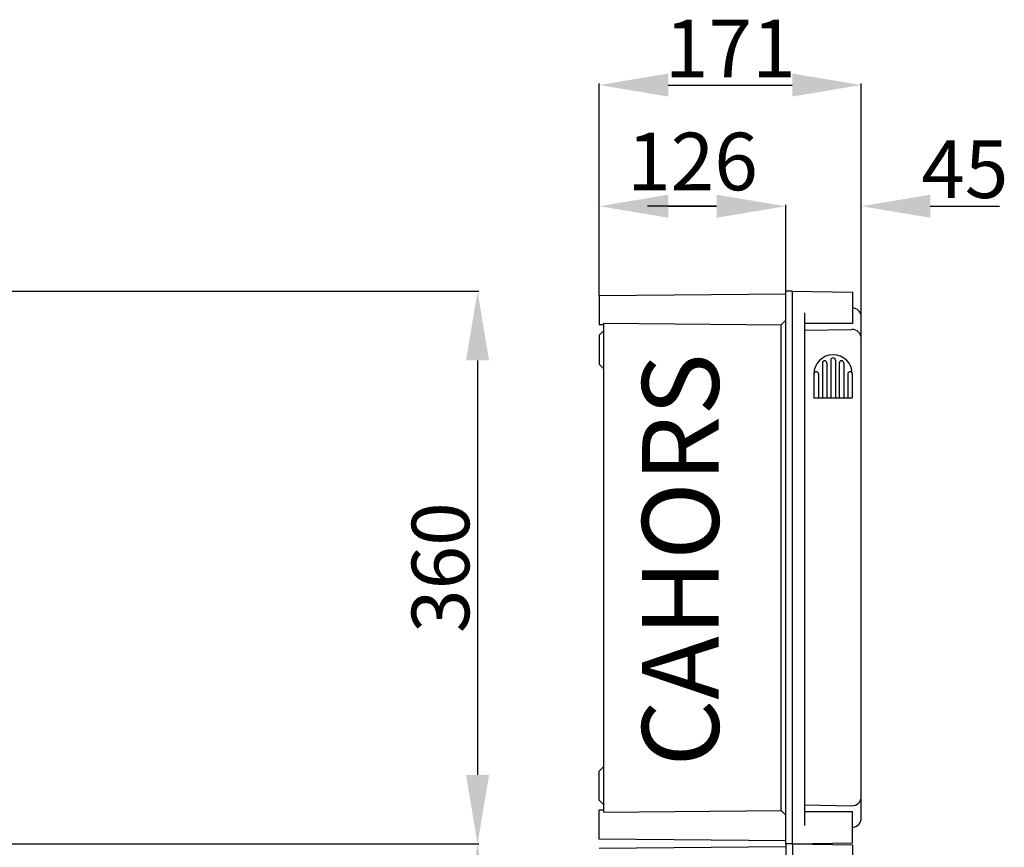
# Model space of a CAD drawing. Extents: x 11 to 408, y 67 to 337.
# Drawn here: x 274 to 402, y 228 to 335 of the extents above; entities that cross this region are included whole.
import ezdxf

# ---------------------------------------------------------------- set-up
doc = ezdxf.new("R2010")
doc.units = 0
doc.header["$MEASUREMENT"] = 0
doc.layers.get('0').update_dxf_attribs({"linetype": 'CONTINUOUS'})
doc.layers.get('DEFPOINTS').update_dxf_attribs({"linetype": 'CONTINUOUS'})
doc.layers.add('COTES', color=2, linetype='CONTINUOUS')
doc.styles.add('ROMANS', font='ARIAL.TTF')
doc.dimstyles.get("Standard").update_dxf_attribs({"dimtxt": 4.5, "dimasz": 5, "dimexe": 0.18, "dimexo": 0.0625, "dimgap": 1, "dimtad": 1, "dimdec": 1, "dimzin": 0, "dimdsep": 46, "dimtxsty": 'ROMANS', "dimcen": 1, "dimclrd": 256, "dimclre": 256, "dimclrt": 256, "dimadec": 0, "dimazin": 0, "dimtfac": 1, "dimtdec": 1, "dimtofl": 0, "dimtmove": 0, "dimatfit": 3, "dimfxl": 1, "dimtolj": 1, "dimtzin": 0, "dimarcsym": 0})

# ---------------------------------------------------------------- blocks, each defined once
blk = doc.blocks.new('*D38')
at = {"lineweight": -2}
for p, q in [((251.13, 300.1), (333.72, 300.1)), ((333.54, 291.1), (333.54, 237.1)), ((251.13, 228.1), (333.72, 228.1))]:
    blk.add_line(p, q, dxfattribs=at)
for points in [[(332.04, 291.1), (335.04, 291.1), (333.54, 300.1)], [(332.04, 237.1), (335.04, 237.1), (333.54, 228.1)]]:
    blk.add_solid(points)
at = {"layer": 'DEFPOINTS', "color": 0}
for p in [(251.07, 300.1), (251.07, 228.1), (333.54, 228.1)]:
    blk.add_point(p, dxfattribs=at)
at = {"insert": (328.71, 264.1), "char_height": 7.5, "attachment_point": 5, "rotation": 90, "style": 'ROMANS'}
blk.add_mtext('\\A1;360', dxfattribs=at)
blk = doc.blocks.new('*D40')
at = {"lineweight": -2}
for p, q in [((251.13, 228.1), (333.72, 228.1)), ((333.54, 219.1), (333.54, 111.1)), ((305.13, 102.1), (333.72, 102.1))]:
    blk.add_line(p, q, dxfattribs=at)
for points in [[(332.04, 219.1), (335.04, 219.1), (333.54, 228.1)], [(332.04, 111.1), (335.04, 111.1), (333.54, 102.1)]]:
    blk.add_solid(points)
at = {"layer": 'DEFPOINTS', "color": 0}
for p in [(251.07, 228.1), (305.07, 102.1), (333.54, 102.1)]:
    blk.add_point(p, dxfattribs=at)
at = {"insert": (328.71, 165.1), "char_height": 7.5, "attachment_point": 5, "rotation": 90, "style": 'ROMANS'}
blk.add_mtext('\\A1;630', dxfattribs=at)
blk = doc.blocks.new('*D48')
at = {"lineweight": -2}
for p, q in [((349.4, 299.55), (349.4, 327.15)), ((358.4, 326.97), (374.54, 326.97)), ((383.54, 296.8), (383.54, 327.15))]:
    blk.add_line(p, q, dxfattribs=at)
for points in [[(358.4, 328.47), (358.4, 325.47), (349.4, 326.97)], [(374.54, 328.47), (374.54, 325.47), (383.54, 326.97)]]:
    blk.add_solid(points)
at = {"layer": 'DEFPOINTS', "color": 0}
for p in [(383.54, 326.97), (349.4, 299.49), (383.54, 296.74)]:
    blk.add_point(p, dxfattribs=at)
at = {"insert": (366.47, 331.74), "char_height": 7.5, "attachment_point": 5, "style": 'ROMANS'}
blk.add_mtext('\\A1;171', dxfattribs=at)
blk = doc.blocks.new('*D49')
at = {"lineweight": -2}
for p, q in [((349.4, 299.55), (349.4, 311.36)), ((358.4, 311.18), (364.7, 311.18)), ((373.7, 300.16), (373.7, 311.36))]:
    blk.add_line(p, q, dxfattribs=at)
for points in [[(358.4, 312.68), (358.4, 309.68), (349.4, 311.18)], [(364.7, 312.68), (364.7, 309.68), (373.7, 311.18)]]:
    blk.add_solid(points)
at = {"layer": 'DEFPOINTS', "color": 0}
for p in [(373.7, 311.18), (349.4, 299.49), (373.7, 300.1)]:
    blk.add_point(p, dxfattribs=at)
at = {"insert": (361.55, 317.01), "char_height": 7.5, "attachment_point": 5, "style": 'ROMANS'}
blk.add_mtext('\\A1;126', dxfattribs=at)
blk = doc.blocks.new('*D50')
at = {"lineweight": -2}
for p, q in [((364.7, 311.18), (355.7, 311.18)), ((373.7, 300.16), (373.7, 311.36)), ((383.54, 296.86), (383.54, 311.36)), ((392.54, 311.18), (401.54, 311.18))]:
    blk.add_line(p, q, dxfattribs=at)
for points in [[(364.7, 312.68), (364.7, 309.68), (373.7, 311.18)], [(392.54, 312.68), (392.54, 309.68), (383.54, 311.18)]]:
    blk.add_solid(points)
at = {"layer": 'DEFPOINTS', "color": 0}
for p in [(383.54, 311.18), (373.7, 300.1), (383.54, 296.8)]:
    blk.add_point(p, dxfattribs=at)
at = {"insert": (397.04, 316), "char_height": 7.5, "attachment_point": 5, "style": 'ROMANS'}
blk.add_mtext('\\A1;45', dxfattribs=at)
blk = doc.blocks.new('alçat')
at = {"color": 2}
for base, p1, p2, text, picture, middle in [((295.97284, 144.36825), (213.5, 216.36825), (213.5, 144.36825), '360', '*D38', (291.14099, 180.36825)), ((295.97284, 18.36825), (213.5, 144.36825), (267.5, 18.36825), '630', '*D40', (291.14099, 81.36825))]:
    dim = blk.add_linear_dim(base=base, p1=p1, p2=p2, angle=90, text=text, dimstyle='Standard', override={"dimtxt": 7.5, "dimasz": 9, "dimdec": 3, "dimlfac": 9, "dimcen": 0, "dimtmove": 1}, dxfattribs=at)
    dim.commit()
    dim.dimension.update_dxf_attribs({"geometry": picture, "text_midpoint": middle, "insert": (-37.57043, -83.73381)})
blk = doc.blocks.new('perfil')
for p, q in [((24.3, 231.4673), (0, 231.25524)), ((0, 231.25524), (0, 227.47611)), ((24.3, 160.26492), (24.3, 231.86611)), ((25.2, 231.86611), (24.3, 231.86611)), ((25.2, 159.86611), (25.2, 231.86611)), ((25.2, 231.86611), (33, 231.72996)), ((33, 231.72996), (33, 227.68611)), ((26.8, 162.26611), (26.8, 229.03892)), ((34.14, 163.22861), (34.14, 228.50361)), ((0.6, 227.47611), (0, 227.47611)), ((0.6, 164.01921), (0.6, 227.71302)), ((0.6, 227.71302), (23.7, 227.51143)), ((24.3, 228.11143), (23.7, 227.51143)), ((23.7, 164.2208), (23.7, 227.51143)), ((33, 227.68611), (26.8, 227.68611)), ((0, 226.15611), (0.6, 226.75611)), ((0, 226.15611), (0, 222.37611)), ((26.8, 226.79131), (32.91906, 226.89812)), ((0, 222.37611), (0.6, 221.77611)), ((25.2, 159.86611), (25.2, 188.06086)), ((0, 169.35611), (0.6, 169.95611)), ((0, 165.57611), (0, 169.35611)), ((0, 165.57611), (0.6, 164.97611)), ((0, 160.47698), (0, 164.25611)), ((0.6, 164.25611), (0, 164.25611)), ((26.8, 164.94091), (32.91906, 164.8341)), ((0.6, 164.01921), (23.7, 164.2208)), ((24.3, 163.6208), (23.7, 164.2208)), ((33, 164.04611), (26.8, 164.04611)), ((33, 160.00226), (33, 164.04611)), ((24.3, 160.26492), (0, 160.47698)), ((25.2, 159.86611), (25.2, 161.31611)), ((24.3, 159.4673), (0, 159.25524)), ((24.3, 159.86611), (24.3, 160.26492)), ((25.2, 159.86611), (24.3, 159.86611)), ((25.2, 159.86611), (24.3, 159.86611)), ((24.3, 159.86611), (24.3, 159.4673)), ((25.2, 159.86611), (24.3, 159.86611)), ((24.3, 159.4673), (24.3, 123.86611)), ((25.2, 159.86611), (33, 160.00226)), ((25.2, 159.86611), (33, 159.72996)), ((25.2, 159.86611), (25.2, 123.86611)), ((25.2, 159.86611), (33, 159.72996)), ((33, 159.72996), (33, 155.68611))]:
    blk.add_line(p, q)
at = {"linetype": 'Continuous'}
for p, q in [((29.07, 222.50685), (29.07, 217.98526)), ((29.67, 222.50685), (29.67, 217.98526)), ((30.17, 222.88526), (30.17, 217.98526)), ((30.77, 222.88526), (30.77, 217.98526)), ((31.27, 222.50685), (31.27, 217.98526)), ((31.87, 222.50685), (31.87, 217.98526)), ((27.97, 221.08526), (27.97, 217.98526)), ((28.57, 221.08526), (28.57, 217.98526)), ((32.37, 221.08526), (32.37, 217.98526)), ((32.97, 221.08526), (32.97, 217.98526)), ((27.97, 217.98526), (32.97, 217.98526))]:
    blk.add_line(p, q, dxfattribs=at)
for centre, start, end in [((32.94, 228.50361), 0, 87.134016), ((32.94, 225.69831), 0, 91), ((32.94, 166.03392), 269, 0), ((32.94, 163.22861), 272.865984, 0)]:
    blk.add_arc(centre, 1.2, start, end)
for centre, radius in [((30.47, 221.08526), 2.5), ((29.37, 222.50685), 0.3), ((30.47, 222.88526), 0.3), ((31.57, 222.50685), 0.3), ((28.27, 221.08526), 0.3), ((32.67, 221.08526), 0.3)]:
    blk.add_arc(centre, radius, 0, 180, dxfattribs=at)
at = {"layer": 'COTES', "insert": (11.87451, 196.86197), "char_height": 10, "width": 69.5362086, "attachment_point": 5, "rotation": 90, "style": 'ROMANS'}
blk.add_mtext('CAHORS', dxfattribs=at)
at = {"color": 2}
for base, p2, text, override, picture, middle in [((34.14, 258.73427), (34.14, 228.50361), '171', {"dimtxt": 7.5, "dimasz": 9, "dimdec": 3, "dimlfac": 9, "dimcen": 0, "dimtmove": 1}, '*D48', (17.07, 263.49962)), ((24.3, 242.9473), (24.3, 231.86611), '126', {"dimtxt": 7.5, "dimasz": 9, "dimgap": 2, "dimdec": 3, "dimlfac": 9, "dimcen": 0, "dimtmove": 1}, '*D49', (12.15, 248.7766))]:
    dim = blk.add_linear_dim(base=base, p1=(0, 231.25524), p2=p2, text=text, dimstyle='Standard', override=override, dxfattribs=at)
    dim.commit()
    dim.dimension.update_dxf_attribs({"geometry": picture, "text_midpoint": middle, "insert": (-349.40317, -68.23595)})
dim = blk.add_linear_dim(base=(34.14, 242.9473), p1=(24.3, 231.86611), p2=(34.14, 228.56611), text='45', dimstyle='Standard', override={"dimtxt": 7.5, "dimasz": 9, "dimdec": 3, "dimlfac": 9, "dimcen": 0, "dimtmove": 1}, dxfattribs=at)
dim.commit()
dim.dimension.update_dxf_attribs({"geometry": '*D50', "text_midpoint": (47.64, 242.9473), "dimtype": 128, "insert": (-349.40317, -68.23595)})

msp = doc.modelspace()

# ---------------------------------------------------------------- block references
for name, p in [('perfil', (349.4, 68.24)), ('alçat', (37.57, 83.73))]:
    msp.add_blockref(name, p)

doc.saveas('drawing.dxf')
